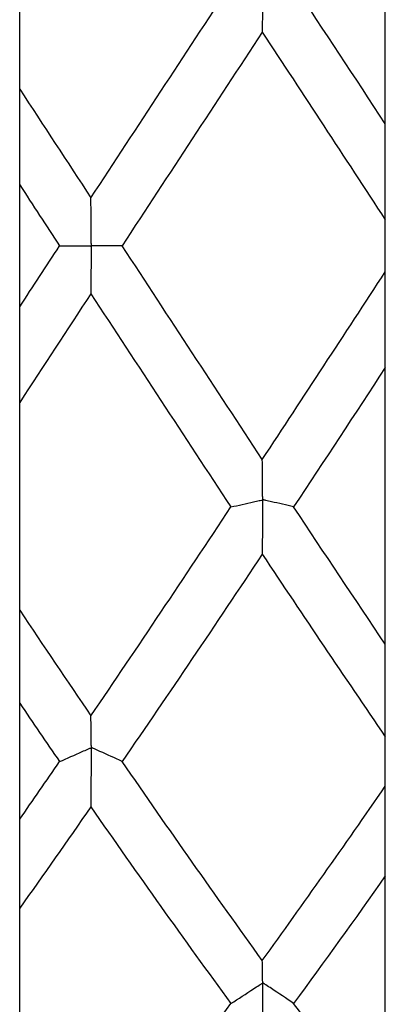
# Model space of a CAD drawing. Units: inches. Extents: x 1268 to 1803, y 1594 to 1972.
# Drawn here: x 1730 to 1733, y 1697 to 1705 of the extents above; entities that cross this region are included whole.
import ezdxf

# ---------------------------------------------------------------- set-up
doc = ezdxf.new("R2010")
doc.units = ezdxf.units.IN
doc.header["$MEASUREMENT"] = 0
doc.layers.get('0').update_dxf_attribs({"lineweight": 18})

msp = doc.modelspace()

# ---------------------------------------------------------------- linework, layer by layer
at = {"color": 7, "linetype": 'Continuous', "lineweight": 25}
for p, q in [((1733.3783, 1704.2115), (1733.3783, 1706.6317)), ((1730.1783, 1704.5159), (1730.1783, 1706.3347)), ((1730.1783, 1702.611), (1730.1783, 1703.6784)), ((1733.3783, 1702.9172), (1733.3783, 1703.3723)), ((1733.3783, 1699.6597), (1733.3783, 1702.0799)), ((1730.1783, 1699.9572), (1730.1783, 1701.7759)), ((1730.1783, 1698.1285), (1730.1783, 1699.1437)), ((1733.3783, 1698.4173), (1733.3783, 1698.8501)), ((1733.3783, 1695.4492), (1733.3783, 1697.6325)), ((1730.1783, 1695.7105), (1730.1783, 1697.3512))]:
    msp.add_line(p, q, dxfattribs=at)
for points in [[(1730.802, 1703.564), (1731.2106, 1704.1885), (1731.6187, 1704.8114), (1732.0272, 1705.4286)], [(1733.3783, 1704.2115), (1733.1109, 1704.6195), (1732.8437, 1705.0257), (1732.5762, 1705.4297)], [(1732.3012, 1705.0137), (1731.8926, 1704.3943), (1731.4841, 1703.7705), (1731.0756, 1703.1459)], [(1732.3012, 1705.0137), (1732.6602, 1704.4692), (1733.0191, 1703.9212), (1733.3783, 1703.3723)], [(1730.1783, 1704.5159), (1730.3863, 1704.1993), (1730.5941, 1703.8819), (1730.802, 1703.564)], [(1730.1783, 1703.6784), (1730.2948, 1703.5006), (1730.4112, 1703.3226), (1730.5277, 1703.1446)], [(1730.1783, 1702.611), (1730.2948, 1702.7888), (1730.4112, 1702.9667), (1730.5277, 1703.1446)], [(1732.302, 1701.2767), (1731.8931, 1701.8966), (1731.4844, 1702.5209), (1731.0756, 1703.1459)], [(1732.302, 1701.2767), (1732.6608, 1701.821), (1733.0194, 1702.3686), (1733.3783, 1702.9172)], [(1730.8012, 1702.7265), (1730.5935, 1702.4091), (1730.386, 1702.0921), (1730.1783, 1701.7759)], [(1730.8012, 1702.7265), (1731.21, 1702.1016), (1731.6184, 1701.4782), (1732.0272, 1700.8607)], [(1733.3783, 1702.0799), (1733.1109, 1701.672), (1732.8437, 1701.2658), (1732.5762, 1700.8618)], [(1730.802, 1699.0338), (1731.2106, 1699.6332), (1731.6187, 1700.2436), (1732.0272, 1700.8607)], [(1733.3783, 1699.6597), (1733.1109, 1700.057), (1732.8437, 1700.4578), (1732.5762, 1700.8618)], [(1732.3012, 1700.4477), (1731.8926, 1699.834), (1731.4841, 1699.2282), (1731.0756, 1698.6343)], [(1732.3012, 1700.4477), (1732.6602, 1699.9081), (1733.0191, 1699.3748), (1733.3783, 1698.8501)], [(1730.1783, 1699.9572), (1730.3863, 1699.6468), (1730.5941, 1699.3389), (1730.802, 1699.0338)], [(1730.1783, 1699.1437), (1730.2948, 1698.9726), (1730.4112, 1698.8023), (1730.5277, 1698.6331)], [(1730.1783, 1698.1285), (1730.2948, 1698.2956), (1730.4112, 1698.4638), (1730.5277, 1698.6331)], [(1732.302, 1696.8937), (1731.8931, 1697.4585), (1731.4844, 1698.0399), (1731.0756, 1698.6343)], [(1732.302, 1696.8937), (1732.6608, 1697.3896), (1733.0194, 1697.8982), (1733.3783, 1698.4173)], [(1730.8012, 1698.2373), (1730.5935, 1697.9382), (1730.386, 1697.6427), (1730.1783, 1697.3512)], [(1730.8012, 1698.2373), (1731.21, 1697.6485), (1731.6184, 1697.0735), (1732.0272, 1696.5165)], [(1733.3783, 1697.6325), (1733.1109, 1697.2537), (1732.8437, 1696.8819), (1732.5762, 1696.5175)], [(1730.802, 1694.906), (1731.2106, 1695.4218), (1731.6187, 1695.9598), (1732.0272, 1696.5165)], [(1733.3783, 1695.4492), (1733.1109, 1695.7968), (1732.8437, 1696.1531), (1732.5762, 1696.5175)]]:
    msp.add_open_spline(points, degree=3, dxfattribs=at)
for points, knots in [([(1732.0272, 1705.4286), (1732.0927, 1705.4135), (1732.1586, 1705.3985), (1732.2247, 1705.3835), (1732.2413, 1705.3798), (1732.2578, 1705.376), (1732.2744, 1705.3723), (1732.281, 1705.3708), (1732.2873, 1705.3695), (1732.2941, 1705.3678), (1732.2958, 1705.3674), (1732.2976, 1705.3671), (1732.2998, 1705.3663), (1732.3002, 1705.3661), (1732.3006, 1705.366), (1732.3009, 1705.3658), (1732.3013, 1705.3655), (1732.3018, 1705.3653), (1732.3021, 1705.3649), (1732.3024, 1705.3647), (1732.3026, 1705.3644), (1732.3028, 1705.3641), (1732.303, 1705.3638), (1732.3032, 1705.3634), (1732.3034, 1705.3629), (1732.3037, 1705.3622), (1732.3038, 1705.3614), (1732.3039, 1705.3607), (1732.3043, 1705.3585), (1732.3043, 1705.3566), (1732.3043, 1705.3548), (1732.3044, 1705.3473), (1732.3039, 1705.3409), (1732.3038, 1705.3338), (1732.3036, 1705.3056), (1732.3033, 1705.2772), (1732.3031, 1705.2487), (1732.3024, 1705.1715), (1732.3018, 1705.0931), (1732.3012, 1705.0137)], [0, 0, 0, 0, 0.0001733542, 0.0001733542, 0.0001733542, 0.0002166923, 0.0002166923, 0.0002166923, 0.0002337891, 0.0002337891, 0.0002337891, 0.0002381083, 0.0002381083, 0.0002381083, 0.0002388261, 0.0002388261, 0.0002388261, 0.0002395594, 0.0002395594, 0.0002395594, 0.0002400806, 0.0002400806, 0.0002400806, 0.0002407622, 0.0002407622, 0.0002407622, 0.0002420833, 0.0002420833, 0.0002420833, 0.0002460946, 0.0002460946, 0.0002460946, 0.0002636184, 0.0002636184, 0.0002636184, 0.0003335556, 0.0003335556, 0.0003335556, 0.0005229064, 0.0005229064, 0.0005229064, 0.0005229064]), ([(1730.1783, 1703.6784), (1730.1783, 1703.7594), (1730.1783, 1703.8395), (1730.1783, 1703.9189), (1730.1783, 1703.9585), (1730.1783, 1703.998), (1730.1783, 1704.0372), (1730.1783, 1704.047), (1730.1783, 1704.0556), (1730.1783, 1704.0671), (1730.1783, 1704.0687), (1730.1783, 1704.0703), (1730.1783, 1704.0721), (1730.1783, 1704.0739), (1730.1783, 1704.0758), (1730.1783, 1704.0777), (1730.1783, 1704.0794), (1730.1783, 1704.081), (1730.1783, 1704.0825), (1730.1783, 1704.0849), (1730.1783, 1704.0871), (1730.1783, 1704.0892), (1730.1783, 1704.0982), (1730.1783, 1704.1059), (1730.1783, 1704.1144), (1730.1783, 1704.1483), (1730.1783, 1704.1825), (1730.1783, 1704.2167), (1730.1783, 1704.3155), (1730.1783, 1704.4153), (1730.1783, 1704.5159)], [0, 0, 0, 0, 0.0001737809, 0.0001737809, 0.0001737809, 0.0002606649, 0.0002606649, 0.0002606649, 0.0002823915, 0.0002823915, 0.0002823915, 0.0002852192, 0.0002852192, 0.0002852192, 0.000288102, 0.000288102, 0.000288102, 0.0002905378, 0.0002905378, 0.0002905378, 0.0002943136, 0.0002943136, 0.0002943136, 0.0003110211, 0.0003110211, 0.0003110211, 0.0003775558, 0.0003775558, 0.0003775558, 0.0005698411, 0.0005698411, 0.0005698411, 0.0005698411]), ([(1733.3783, 1703.3723), (1733.3783, 1703.455), (1733.3783, 1703.5369), (1733.3783, 1703.618), (1733.3783, 1703.6585), (1733.3783, 1703.6988), (1733.3783, 1703.7389), (1733.3783, 1703.749), (1733.3783, 1703.7578), (1733.3783, 1703.7695), (1733.3783, 1703.7711), (1733.3783, 1703.7727), (1733.3783, 1703.7745), (1733.3783, 1703.7763), (1733.3783, 1703.7783), (1733.3783, 1703.7802), (1733.3783, 1703.7818), (1733.3783, 1703.7835), (1733.3783, 1703.785), (1733.3783, 1703.7874), (1733.3783, 1703.7896), (1733.3783, 1703.7916), (1733.3783, 1703.8004), (1733.3783, 1703.8078), (1733.3783, 1703.8162), (1733.3783, 1703.8494), (1733.3783, 1703.8827), (1733.3783, 1703.9161), (1733.3783, 1704.0136), (1733.3783, 1704.1121), (1733.3783, 1704.2115)], [0, 0, 0, 0, 0.0001737809, 0.0001737809, 0.0001737809, 0.0002606649, 0.0002606649, 0.0002606649, 0.0002823912, 0.0002823912, 0.0002823912, 0.0002852262, 0.0002852262, 0.0002852262, 0.0002881171, 0.0002881171, 0.0002881171, 0.0002905583, 0.0002905583, 0.0002905583, 0.0002943209, 0.0002943209, 0.0002943209, 0.0003109465, 0.0003109465, 0.0003109465, 0.000377145, 0.000377145, 0.000377145, 0.0005702392, 0.0005702392, 0.0005702392, 0.0005702392]), ([(1731.0756, 1703.1459), (1731.0109, 1703.1459), (1730.946, 1703.1459), (1730.8808, 1703.1459), (1730.8645, 1703.1459), (1730.8482, 1703.1459), (1730.8318, 1703.1459), (1730.8278, 1703.1459), (1730.8237, 1703.1459), (1730.8198, 1703.1458), (1730.8179, 1703.1458), (1730.8161, 1703.1458), (1730.8139, 1703.146), (1730.8128, 1703.1461), (1730.8115, 1703.1462), (1730.8101, 1703.1467), (1730.8097, 1703.1468), (1730.8093, 1703.147), (1730.8089, 1703.1472), (1730.8086, 1703.1474), (1730.8083, 1703.1476), (1730.808, 1703.1479), (1730.8077, 1703.1482), (1730.8075, 1703.1485), (1730.8072, 1703.1488), (1730.807, 1703.1493), (1730.8068, 1703.1497), (1730.8066, 1703.1502), (1730.8063, 1703.1511), (1730.8062, 1703.152), (1730.8061, 1703.1529), (1730.8057, 1703.1558), (1730.8056, 1703.1584), (1730.8055, 1703.1608), (1730.805, 1703.1724), (1730.8049, 1703.1835), (1730.8048, 1703.195), (1730.8045, 1703.241), (1730.8041, 1703.2872), (1730.8038, 1703.3336), (1730.8032, 1703.4098), (1730.8026, 1703.4866), (1730.802, 1703.564)], [0.0000000006, 0.0000000006, 0.0000000006, 0.0000000006, 0.0001733541, 0.0001733541, 0.0001733541, 0.0002166922, 0.0002166922, 0.0002166922, 0.000227529, 0.000227529, 0.000227529, 0.0002329502, 0.0002329502, 0.0002329502, 0.0002356942, 0.0002356942, 0.0002356942, 0.0002364803, 0.0002364803, 0.0002364803, 0.0002370677, 0.0002370677, 0.0002370677, 0.0002376598, 0.0002376598, 0.0002376598, 0.0002384139, 0.0002384139, 0.0002384139, 0.0002398906, 0.0002398906, 0.0002398906, 0.0002449356, 0.0002449356, 0.0002449356, 0.0002688302, 0.0002688302, 0.0002688302, 0.0003643719, 0.0003643719, 0.0003643719, 0.0005210883, 0.0005210883, 0.0005210883, 0.0005210883]), ([(1730.5277, 1703.1446), (1730.5932, 1703.1445), (1730.6591, 1703.1443), (1730.7253, 1703.1442), (1730.7418, 1703.1441), (1730.7584, 1703.1441), (1730.775, 1703.1441), (1730.779, 1703.144), (1730.7831, 1703.144), (1730.7871, 1703.144), (1730.79, 1703.144), (1730.7927, 1703.1441), (1730.7959, 1703.1439), (1730.7967, 1703.1438), (1730.7974, 1703.1437), (1730.7983, 1703.1436), (1730.7989, 1703.1435), (1730.7996, 1703.1433), (1730.8002, 1703.1431), (1730.8006, 1703.143), (1730.8009, 1703.1428), (1730.8013, 1703.1426), (1730.8016, 1703.1424), (1730.8018, 1703.1421), (1730.8021, 1703.1419), (1730.8023, 1703.1416), (1730.8025, 1703.1413), (1730.8027, 1703.141), (1730.803, 1703.1405), (1730.8032, 1703.1399), (1730.8033, 1703.1394), (1730.8037, 1703.1383), (1730.8038, 1703.1372), (1730.8039, 1703.1362), (1730.8044, 1703.1319), (1730.8042, 1703.1283), (1730.8041, 1703.1248), (1730.8036, 1703.1108), (1730.8036, 1703.0965), (1730.8035, 1703.0823), (1730.8031, 1703.0252), (1730.8027, 1702.9678), (1730.8023, 1702.91), (1730.8019, 1702.8493), (1730.8016, 1702.7881), (1730.8012, 1702.7265)], [0, 0, 0, 0, 0.0001733541, 0.0001733541, 0.0001733541, 0.0002166923, 0.0002166923, 0.0002166923, 0.0002272691, 0.0002272691, 0.0002272691, 0.0002348008, 0.0002348008, 0.0002348008, 0.0002366047, 0.0002366047, 0.0002366047, 0.0002378959, 0.0002378959, 0.0002378959, 0.0002385471, 0.0002385471, 0.0002385471, 0.000239103, 0.000239103, 0.000239103, 0.0002396588, 0.0002396588, 0.0002396588, 0.0002405114, 0.0002405114, 0.0002405114, 0.0002422977, 0.0002422977, 0.0002422977, 0.0002499958, 0.0002499958, 0.0002499958, 0.0002800942, 0.0002800942, 0.0002800942, 0.0004004603, 0.0004004603, 0.0004004603, 0.0005270217, 0.0005270217, 0.0005270217, 0.0005270217]), ([(1733.3783, 1702.0799), (1733.3783, 1702.1685), (1733.3783, 1702.2563), (1733.3783, 1702.3434), (1733.3783, 1702.387), (1733.3783, 1702.4304), (1733.3783, 1702.4735), (1733.3783, 1702.4806), (1733.3783, 1702.4873), (1733.3783, 1702.4945), (1733.3783, 1702.4969), (1733.3783, 1702.4994), (1733.3783, 1702.5023), (1733.3783, 1702.5039), (1733.3783, 1702.5056), (1733.3783, 1702.5074), (1733.3783, 1702.5092), (1733.3783, 1702.511), (1733.3783, 1702.5128), (1733.3783, 1702.5144), (1733.3783, 1702.5159), (1733.3783, 1702.5173), (1733.3783, 1702.5212), (1733.3783, 1702.5244), (1733.3783, 1702.5275), (1733.3783, 1702.542), (1733.3783, 1702.5563), (1733.3783, 1702.5708), (1733.3783, 1702.6285), (1733.3783, 1702.6867), (1733.3783, 1702.7453), (1733.3783, 1702.8022), (1733.3783, 1702.8595), (1733.3783, 1702.9172)], [0, 0, 0, 0, 0.0001733619, 0.0001733619, 0.0001733619, 0.0002600364, 0.0002600364, 0.0002600364, 0.0002744281, 0.0002744281, 0.0002744281, 0.0002792464, 0.0002792464, 0.0002792464, 0.0002819508, 0.0002819508, 0.0002819508, 0.0002846873, 0.0002846873, 0.0002846873, 0.0002871154, 0.0002871154, 0.0002871154, 0.0002938264, 0.0002938264, 0.0002938264, 0.0003251349, 0.0003251349, 0.0003251349, 0.0004503713, 0.0004503713, 0.0004503713, 0.0005719292, 0.0005719292, 0.0005719292, 0.0005719292]), ([(1730.1783, 1701.7759), (1730.1783, 1701.8661), (1730.1783, 1701.9555), (1730.1783, 1702.0442), (1730.1783, 1702.0886), (1730.1783, 1702.1328), (1730.1783, 1702.1767), (1730.1783, 1702.184), (1730.1783, 1702.1907), (1730.1783, 1702.1981), (1730.1783, 1702.2006), (1730.1783, 1702.2032), (1730.1783, 1702.2061), (1730.1783, 1702.2078), (1730.1783, 1702.2095), (1730.1783, 1702.2112), (1730.1783, 1702.213), (1730.1783, 1702.2148), (1730.1783, 1702.2165), (1730.1783, 1702.2181), (1730.1783, 1702.2195), (1730.1783, 1702.2209), (1730.1783, 1702.2262), (1730.1783, 1702.2303), (1730.1783, 1702.2346), (1730.1783, 1702.2513), (1730.1783, 1702.268), (1730.1783, 1702.2847), (1730.1783, 1702.3518), (1730.1783, 1702.4194), (1730.1783, 1702.4877), (1730.1783, 1702.5286), (1730.1783, 1702.5697), (1730.1783, 1702.611)], [0, 0, 0, 0, 0.0001733618, 0.0001733618, 0.0001733618, 0.0002600363, 0.0002600363, 0.0002600363, 0.0002744281, 0.0002744281, 0.0002744281, 0.0002792604, 0.0002792604, 0.0002792604, 0.0002818939, 0.0002818939, 0.0002818939, 0.0002845531, 0.0002845531, 0.0002845531, 0.00028697, 0.00028697, 0.00028697, 0.0002965012, 0.0002965012, 0.0002965012, 0.0003337777, 0.0003337777, 0.0003337777, 0.0004828935, 0.0004828935, 0.0004828935, 0.00057221, 0.00057221, 0.00057221, 0.00057221]), ([(1732.5762, 1700.8618), (1732.5116, 1700.8768), (1732.4467, 1700.8917), (1732.3815, 1700.9065), (1732.3651, 1700.9102), (1732.3488, 1700.914), (1732.3325, 1700.9177), (1732.3284, 1700.9186), (1732.3243, 1700.9195), (1732.3204, 1700.9204), (1732.3185, 1700.9209), (1732.3167, 1700.9214), (1732.3145, 1700.9219), (1732.3135, 1700.9222), (1732.3123, 1700.9225), (1732.311, 1700.923), (1732.3103, 1700.9232), (1732.3096, 1700.9235), (1732.3089, 1700.9239), (1732.3086, 1700.924), (1732.3082, 1700.9243), (1732.3079, 1700.9245), (1732.3077, 1700.9248), (1732.3074, 1700.9251), (1732.3072, 1700.9254), (1732.3069, 1700.9257), (1732.3067, 1700.9261), (1732.3066, 1700.9265), (1732.3063, 1700.9273), (1732.3062, 1700.928), (1732.306, 1700.9287), (1732.3057, 1700.9309), (1732.3056, 1700.9327), (1732.3055, 1700.9344), (1732.3051, 1700.9421), (1732.3049, 1700.9485), (1732.3049, 1700.9556), (1732.3046, 1700.9841), (1732.3043, 1701.0127), (1732.3041, 1701.0414), (1732.3034, 1701.1188), (1732.3027, 1701.1972), (1732.302, 1701.2767)], [0, 0, 0, 0, 0.0001733541, 0.0001733541, 0.0001733541, 0.0002166922, 0.0002166922, 0.0002166922, 0.0002275283, 0.0002275283, 0.0002275283, 0.0002329461, 0.0002329461, 0.0002329461, 0.0002356715, 0.0002356715, 0.0002356715, 0.0002370442, 0.0002370442, 0.0002370442, 0.0002376211, 0.0002376211, 0.0002376211, 0.000238206, 0.000238206, 0.000238206, 0.0002388683, 0.0002388683, 0.0002388683, 0.0002401247, 0.0002401247, 0.0002401247, 0.0002440942, 0.0002440942, 0.0002440942, 0.0002618327, 0.0002618327, 0.0002618327, 0.0003326183, 0.0003326183, 0.0003326183, 0.0005231303, 0.0005231303, 0.0005231303, 0.0005231303]), ([(1732.0272, 1700.8607), (1732.0927, 1700.8754), (1732.1586, 1700.8901), (1732.2247, 1700.9048), (1732.2413, 1700.9084), (1732.2578, 1700.9121), (1732.2744, 1700.9158), (1732.281, 1700.9172), (1732.2873, 1700.9188), (1732.2941, 1700.9201), (1732.2958, 1700.9204), (1732.2976, 1700.9208), (1732.2998, 1700.9205), (1732.3002, 1700.9204), (1732.3006, 1700.9204), (1732.3009, 1700.9202), (1732.3013, 1700.9201), (1732.3018, 1700.9199), (1732.3021, 1700.9196), (1732.3024, 1700.9194), (1732.3026, 1700.9191), (1732.3028, 1700.9188), (1732.303, 1700.9184), (1732.3032, 1700.918), (1732.3034, 1700.9176), (1732.3037, 1700.9167), (1732.3038, 1700.9159), (1732.3039, 1700.915), (1732.3043, 1700.9125), (1732.3043, 1700.91), (1732.3043, 1700.9078), (1732.3044, 1700.8978), (1732.3039, 1700.8887), (1732.3038, 1700.8791), (1732.3036, 1700.8407), (1732.3033, 1700.8022), (1732.3031, 1700.7636), (1732.3024, 1700.6591), (1732.3018, 1700.5538), (1732.3012, 1700.4477)], [0, 0, 0, 0, 0.0001733542, 0.0001733542, 0.0001733542, 0.0002166923, 0.0002166923, 0.0002166923, 0.0002337891, 0.0002337891, 0.0002337891, 0.0002381083, 0.0002381083, 0.0002381083, 0.0002388261, 0.0002388261, 0.0002388261, 0.0002395594, 0.0002395594, 0.0002395594, 0.0002400806, 0.0002400806, 0.0002400806, 0.0002407622, 0.0002407622, 0.0002407622, 0.0002420833, 0.0002420833, 0.0002420833, 0.0002460946, 0.0002460946, 0.0002460946, 0.0002636184, 0.0002636184, 0.0002636184, 0.0003335556, 0.0003335556, 0.0003335556, 0.0005229064, 0.0005229064, 0.0005229064, 0.0005229064]), ([(1730.1783, 1699.1437), (1730.1783, 1699.2463), (1730.1783, 1699.3484), (1730.1783, 1699.4499), (1730.1783, 1699.5007), (1730.1783, 1699.5513), (1730.1783, 1699.6018), (1730.1783, 1699.6144), (1730.1783, 1699.6263), (1730.1783, 1699.64), (1730.1783, 1699.6418), (1730.1783, 1699.6437), (1730.1783, 1699.6456), (1730.1783, 1699.6475), (1730.1783, 1699.6495), (1730.1783, 1699.6513), (1730.1783, 1699.6528), (1730.1783, 1699.6543), (1730.1783, 1699.6556), (1730.1783, 1699.6576), (1730.1783, 1699.6593), (1730.1783, 1699.6608), (1730.1783, 1699.6673), (1730.1783, 1699.672), (1730.1783, 1699.6779), (1730.1783, 1699.7012), (1730.1783, 1699.7247), (1730.1783, 1699.7484), (1730.1783, 1699.8168), (1730.1783, 1699.8864), (1730.1783, 1699.9572)], [0, 0, 0, 0, 0.0001737809, 0.0001737809, 0.0001737809, 0.0002606649, 0.0002606649, 0.0002606649, 0.0002823915, 0.0002823915, 0.0002823915, 0.0002852192, 0.0002852192, 0.0002852192, 0.000288102, 0.000288102, 0.000288102, 0.0002905378, 0.0002905378, 0.0002905378, 0.0002943136, 0.0002943136, 0.0002943136, 0.0003110211, 0.0003110211, 0.0003110211, 0.0003775558, 0.0003775558, 0.0003775558, 0.0005698411, 0.0005698411, 0.0005698411, 0.0005698411]), ([(1733.3783, 1698.8501), (1733.3783, 1698.9538), (1733.3783, 1699.0571), (1733.3783, 1699.1597), (1733.3783, 1699.2111), (1733.3783, 1699.2623), (1733.3783, 1699.3133), (1733.3783, 1699.3261), (1733.3783, 1699.3382), (1733.3783, 1699.352), (1733.3783, 1699.3538), (1733.3783, 1699.3557), (1733.3783, 1699.3576), (1733.3783, 1699.3595), (1733.3783, 1699.3615), (1733.3783, 1699.3633), (1733.3783, 1699.3648), (1733.3783, 1699.3662), (1733.3783, 1699.3675), (1733.3783, 1699.3695), (1733.3783, 1699.3712), (1733.3783, 1699.3726), (1733.3783, 1699.379), (1733.3783, 1699.3834), (1733.3783, 1699.389), (1733.3783, 1699.4114), (1733.3783, 1699.4341), (1733.3783, 1699.4569), (1733.3783, 1699.5232), (1733.3783, 1699.5909), (1733.3783, 1699.6597)], [0, 0, 0, 0, 0.0001737809, 0.0001737809, 0.0001737809, 0.0002606649, 0.0002606649, 0.0002606649, 0.0002823912, 0.0002823912, 0.0002823912, 0.0002852262, 0.0002852262, 0.0002852262, 0.0002881171, 0.0002881171, 0.0002881171, 0.0002905583, 0.0002905583, 0.0002905583, 0.0002943209, 0.0002943209, 0.0002943209, 0.0003109465, 0.0003109465, 0.0003109465, 0.000377145, 0.000377145, 0.000377145, 0.0005702392, 0.0005702392, 0.0005702392, 0.0005702392]), ([(1731.0756, 1698.6343), (1731.0109, 1698.6639), (1730.946, 1698.6934), (1730.8808, 1698.7229), (1730.8645, 1698.7303), (1730.8482, 1698.7377), (1730.8318, 1698.745), (1730.8278, 1698.7469), (1730.8237, 1698.7487), (1730.8198, 1698.7505), (1730.8179, 1698.7515), (1730.8161, 1698.7524), (1730.8139, 1698.7535), (1730.8128, 1698.754), (1730.8115, 1698.7546), (1730.8101, 1698.7553), (1730.8097, 1698.7556), (1730.8093, 1698.7558), (1730.8089, 1698.7561), (1730.8086, 1698.7563), (1730.8083, 1698.7566), (1730.808, 1698.7569), (1730.8077, 1698.7571), (1730.8075, 1698.7574), (1730.8072, 1698.7578), (1730.807, 1698.7582), (1730.8068, 1698.7586), (1730.8066, 1698.759), (1730.8063, 1698.7598), (1730.8062, 1698.7605), (1730.8061, 1698.7612), (1730.8057, 1698.7635), (1730.8056, 1698.7653), (1730.8055, 1698.7669), (1730.805, 1698.7745), (1730.8049, 1698.7816), (1730.8048, 1698.7891), (1730.8045, 1698.8192), (1730.8041, 1698.8496), (1730.8038, 1698.8803), (1730.8032, 1698.9306), (1730.8026, 1698.9818), (1730.802, 1699.0338)], [0, 0, 0, 0, 0.0001733541, 0.0001733541, 0.0001733541, 0.0002166922, 0.0002166922, 0.0002166922, 0.000227529, 0.000227529, 0.000227529, 0.0002329502, 0.0002329502, 0.0002329502, 0.0002356942, 0.0002356942, 0.0002356942, 0.0002364803, 0.0002364803, 0.0002364803, 0.0002370677, 0.0002370677, 0.0002370677, 0.0002376598, 0.0002376598, 0.0002376598, 0.0002384139, 0.0002384139, 0.0002384139, 0.0002398906, 0.0002398906, 0.0002398906, 0.0002449357, 0.0002449357, 0.0002449357, 0.0002688308, 0.0002688308, 0.0002688308, 0.0003643744, 0.0003643744, 0.0003643744, 0.0005210882, 0.0005210882, 0.0005210882, 0.0005210882]), ([(1730.5277, 1698.6331), (1730.5932, 1698.6623), (1730.6591, 1698.6915), (1730.7253, 1698.7206), (1730.7418, 1698.7279), (1730.7584, 1698.7352), (1730.775, 1698.7425), (1730.779, 1698.7443), (1730.7831, 1698.746), (1730.7871, 1698.7478), (1730.79, 1698.7491), (1730.7927, 1698.7504), (1730.7959, 1698.7514), (1730.7967, 1698.7517), (1730.7974, 1698.7519), (1730.7983, 1698.752), (1730.7989, 1698.7521), (1730.7996, 1698.7521), (1730.8002, 1698.752), (1730.8006, 1698.752), (1730.8009, 1698.7519), (1730.8013, 1698.7517), (1730.8016, 1698.7516), (1730.8018, 1698.7514), (1730.8021, 1698.7511), (1730.8023, 1698.7509), (1730.8025, 1698.7506), (1730.8027, 1698.7503), (1730.803, 1698.7498), (1730.8032, 1698.7492), (1730.8033, 1698.7487), (1730.8037, 1698.7475), (1730.8038, 1698.7464), (1730.8039, 1698.7452), (1730.8044, 1698.7403), (1730.8042, 1698.7357), (1730.8041, 1698.7313), (1730.8036, 1698.7137), (1730.8036, 1698.6959), (1730.8035, 1698.6781), (1730.8031, 1698.6069), (1730.8027, 1698.5355), (1730.8023, 1698.4639), (1730.8019, 1698.3886), (1730.8016, 1698.3131), (1730.8012, 1698.2373)], [0, 0, 0, 0, 0.0001733541, 0.0001733541, 0.0001733541, 0.0002166923, 0.0002166923, 0.0002166923, 0.0002272691, 0.0002272691, 0.0002272691, 0.0002348008, 0.0002348008, 0.0002348008, 0.0002366047, 0.0002366047, 0.0002366047, 0.0002378959, 0.0002378959, 0.0002378959, 0.0002385471, 0.0002385471, 0.0002385471, 0.000239103, 0.000239103, 0.000239103, 0.0002396588, 0.0002396588, 0.0002396588, 0.0002405114, 0.0002405114, 0.0002405114, 0.0002422977, 0.0002422977, 0.0002422977, 0.0002499958, 0.0002499958, 0.0002499958, 0.0002800942, 0.0002800942, 0.0002800942, 0.0004004603, 0.0004004603, 0.0004004603, 0.0005270217, 0.0005270217, 0.0005270217, 0.0005270217]), ([(1733.3783, 1697.6325), (1733.3783, 1697.7397), (1733.3783, 1697.8464), (1733.3783, 1697.9527), (1733.3783, 1698.0059), (1733.3783, 1698.0589), (1733.3783, 1698.1118), (1733.3783, 1698.1206), (1733.3783, 1698.1291), (1733.3783, 1698.1379), (1733.3783, 1698.1408), (1733.3783, 1698.1439), (1733.3783, 1698.147), (1733.3783, 1698.1488), (1733.3783, 1698.1506), (1733.3783, 1698.1524), (1733.3783, 1698.1542), (1733.3783, 1698.156), (1733.3783, 1698.1575), (1733.3783, 1698.1589), (1733.3783, 1698.1602), (1733.3783, 1698.1613), (1733.3783, 1698.1642), (1733.3783, 1698.1663), (1733.3783, 1698.1683), (1733.3783, 1698.1775), (1733.3783, 1698.1864), (1733.3783, 1698.1955), (1733.3783, 1698.232), (1733.3783, 1698.269), (1733.3783, 1698.3065), (1733.3783, 1698.343), (1733.3783, 1698.3799), (1733.3783, 1698.4173)], [0, 0, 0, 0, 0.0001733619, 0.0001733619, 0.0001733619, 0.0002600364, 0.0002600364, 0.0002600364, 0.0002744281, 0.0002744281, 0.0002744281, 0.0002792464, 0.0002792464, 0.0002792464, 0.0002819508, 0.0002819508, 0.0002819508, 0.0002846873, 0.0002846873, 0.0002846873, 0.0002871154, 0.0002871154, 0.0002871154, 0.0002938264, 0.0002938264, 0.0002938264, 0.0003251349, 0.0003251349, 0.0003251349, 0.0004503713, 0.0004503713, 0.0004503713, 0.0005719292, 0.0005719292, 0.0005719292, 0.0005719292]), ([(1730.1783, 1697.3512), (1730.1783, 1697.4593), (1730.1783, 1697.567), (1730.1783, 1697.6742), (1730.1783, 1697.7279), (1730.1783, 1697.7814), (1730.1783, 1697.8348), (1730.1783, 1697.8437), (1730.1783, 1697.8522), (1730.1783, 1697.8611), (1730.1783, 1697.8641), (1730.1783, 1697.8672), (1730.1783, 1697.8704), (1730.1783, 1697.8721), (1730.1783, 1697.8739), (1730.1783, 1697.8756), (1730.1783, 1697.8773), (1730.1783, 1697.879), (1730.1783, 1697.8805), (1730.1783, 1697.8818), (1730.1783, 1697.883), (1730.1783, 1697.884), (1730.1783, 1697.8881), (1730.1783, 1697.8904), (1730.1783, 1697.893), (1730.1783, 1697.9033), (1730.1783, 1697.9136), (1730.1783, 1697.924), (1730.1783, 1697.9654), (1730.1783, 1698.0076), (1730.1783, 1698.0505), (1730.1783, 1698.0763), (1730.1783, 1698.1023), (1730.1783, 1698.1285)], [0, 0, 0, 0, 0.0001733618, 0.0001733618, 0.0001733618, 0.0002600363, 0.0002600363, 0.0002600363, 0.0002744281, 0.0002744281, 0.0002744281, 0.0002792604, 0.0002792604, 0.0002792604, 0.0002818939, 0.0002818939, 0.0002818939, 0.0002845531, 0.0002845531, 0.0002845531, 0.00028697, 0.00028697, 0.00028697, 0.0002965012, 0.0002965012, 0.0002965012, 0.0003337777, 0.0003337777, 0.0003337777, 0.0004828935, 0.0004828935, 0.0004828935, 0.00057221, 0.00057221, 0.00057221, 0.00057221]), ([(1732.5762, 1696.5175), (1732.5116, 1696.561), (1732.4467, 1696.6043), (1732.3815, 1696.6476), (1732.3651, 1696.6584), (1732.3488, 1696.6692), (1732.3325, 1696.68), (1732.3284, 1696.6827), (1732.3243, 1696.6854), (1732.3204, 1696.6881), (1732.3185, 1696.6895), (1732.3167, 1696.6909), (1732.3145, 1696.6924), (1732.3135, 1696.6931), (1732.3123, 1696.6938), (1732.311, 1696.6946), (1732.3103, 1696.695), (1732.3096, 1696.6954), (1732.3089, 1696.6959), (1732.3086, 1696.6961), (1732.3082, 1696.6963), (1732.3079, 1696.6966), (1732.3077, 1696.6968), (1732.3074, 1696.6971), (1732.3072, 1696.6974), (1732.3069, 1696.6977), (1732.3067, 1696.6981), (1732.3066, 1696.6984), (1732.3063, 1696.699), (1732.3062, 1696.6996), (1732.306, 1696.7001), (1732.3057, 1696.7017), (1732.3056, 1696.7029), (1732.3055, 1696.7039), (1732.3051, 1696.7084), (1732.3049, 1696.7114), (1732.3049, 1696.7153), (1732.3046, 1696.7307), (1732.3043, 1696.7464), (1732.3041, 1696.7622), (1732.3034, 1696.8047), (1732.3027, 1696.8486), (1732.302, 1696.8937)], [0, 0, 0, 0, 0.0001733541, 0.0001733541, 0.0001733541, 0.0002166922, 0.0002166922, 0.0002166922, 0.0002275283, 0.0002275283, 0.0002275283, 0.0002329461, 0.0002329461, 0.0002329461, 0.0002356715, 0.0002356715, 0.0002356715, 0.0002370442, 0.0002370442, 0.0002370442, 0.0002376211, 0.0002376211, 0.0002376211, 0.000238206, 0.000238206, 0.000238206, 0.0002388683, 0.0002388683, 0.0002388683, 0.0002401247, 0.0002401247, 0.0002401247, 0.0002440942, 0.0002440942, 0.0002440942, 0.0002618327, 0.0002618327, 0.0002618327, 0.0003326183, 0.0003326183, 0.0003326183, 0.0005231303, 0.0005231303, 0.0005231303, 0.0005231303]), ([(1732.0272, 1696.5165), (1732.0927, 1696.5595), (1732.1586, 1696.6025), (1732.2247, 1696.6454), (1732.2413, 1696.6561), (1732.2578, 1696.6668), (1732.2744, 1696.6775), (1732.281, 1696.6818), (1732.2873, 1696.6862), (1732.2941, 1696.6902), (1732.2958, 1696.6912), (1732.2976, 1696.6923), (1732.2998, 1696.6926), (1732.3002, 1696.6926), (1732.3006, 1696.6926), (1732.3009, 1696.6926), (1732.3013, 1696.6925), (1732.3018, 1696.6924), (1732.3021, 1696.6921), (1732.3024, 1696.692), (1732.3026, 1696.6917), (1732.3028, 1696.6915), (1732.303, 1696.6911), (1732.3032, 1696.6907), (1732.3034, 1696.6903), (1732.3037, 1696.6895), (1732.3038, 1696.6886), (1732.3039, 1696.6877), (1732.3043, 1696.6851), (1732.3043, 1696.6824), (1732.3043, 1696.6798), (1732.3044, 1696.6684), (1732.3039, 1696.6574), (1732.3038, 1696.6462), (1732.3036, 1696.6014), (1732.3033, 1696.5566), (1732.3031, 1696.5117), (1732.3024, 1696.3901), (1732.3018, 1696.2681), (1732.3012, 1696.1458)], [0, 0, 0, 0, 0.0001733542, 0.0001733542, 0.0001733542, 0.0002166923, 0.0002166923, 0.0002166923, 0.0002337891, 0.0002337891, 0.0002337891, 0.0002381083, 0.0002381083, 0.0002381083, 0.0002388261, 0.0002388261, 0.0002388261, 0.0002395594, 0.0002395594, 0.0002395594, 0.0002400806, 0.0002400806, 0.0002400806, 0.0002407622, 0.0002407622, 0.0002407622, 0.0002420833, 0.0002420833, 0.0002420833, 0.0002460946, 0.0002460946, 0.0002460946, 0.0002636184, 0.0002636184, 0.0002636184, 0.0003335556, 0.0003335556, 0.0003335556, 0.0005229064, 0.0005229064, 0.0005229064, 0.0005229064])]:
    msp.add_open_spline(points, degree=3, knots=knots, dxfattribs=at)

doc.saveas('drawing.dxf')
